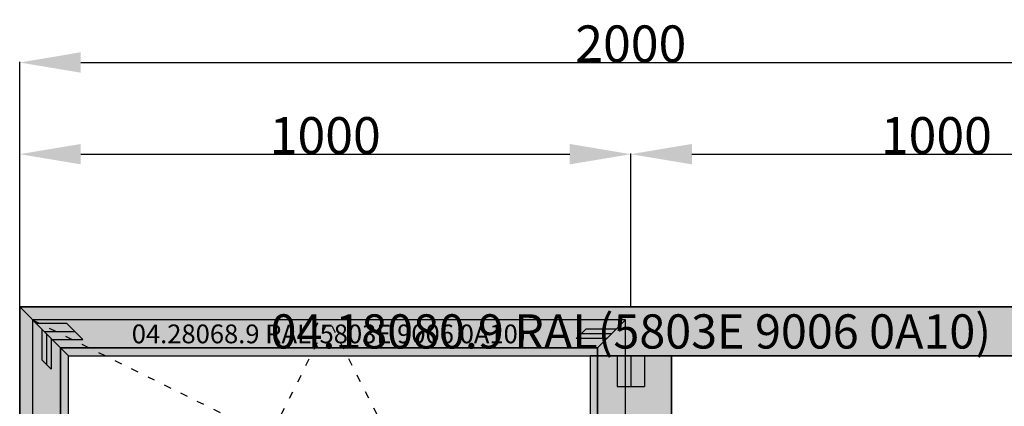
# Model space of a CAD drawing. Units: millimetres. Extents: x 0 to 2873, y -1921 to -50.
# Drawn here: x 0 to 1611, y -682 to -50 of the extents above; entities that cross this region are included whole.
import ezdxf
from ezdxf.enums import TextEntityAlignment as Align

# ---------------------------------------------------------------- set-up
doc = ezdxf.new("R2010")
doc.units = ezdxf.units.MM
doc.header["$PDMODE"] = 3
doc.header["$PDSIZE"] = -0.5
doc.linetypes.add('ACAD_ISO03W100', pattern=[30, 12, -18])
for name, color, linetype in [('ConDim', 3, 'Continuous'), ('ConGlass', 4, 'Continuous'), ('ConProfileOther', 7, 'Continuous'), ('ConProfileText', 8, 'Continuous')]:
    doc.layers.add(name, color=color, linetype=linetype)
doc.layers.add('ConProfile', color=7, linetype='Continuous', lineweight=30, true_color=0x000000)
doc.layers.add('ConWingHardwareOpenInside', color=5, linetype='ACAD_ISO03W100', lineweight=30)
doc.styles.get("Standard").update_dxf_attribs({"font": 'complex.shx', "height": 60})
doc.dimstyles.new('Construction', dxfattribs={"dimtxt": 70, "dimasz": 100, "dimexe": 1.25, "dimexo": 0.625, "dimtad": 1, "dimdec": 0, "dimtxsty": 'Standard', "dimcen": 2.5, "dimclrd": 256, "dimclre": 256, "dimadec": 0, "dimazin": 2, "dimtfac": 1, "dimtdec": 4, "dimtofl": 0, "dimtmove": 0, "dimatfit": 3, "dimfxl": 1, "dimtolj": 1, "dimtzin": 0, "dimarcsym": 0})

# ---------------------------------------------------------------- blocks, each defined once
blk = doc.blocks.new('*D161')
at = {"layer": 'ConDim', "lineweight": -2}
for p, q in [((500, -1499.4), (500, -98.8)), ((600, -100), (2400, -100)), ((2500, -1499.4), (2500, -98.8))]:
    blk.add_line(p, q, dxfattribs=at)
at = {"layer": 'ConDim'}
for points in [[(600, -83.3), (600, -116.7), (500, -100)], [(2400, -116.7), (2400, -83.3), (2500, -100)]]:
    blk.add_solid(points, dxfattribs=at)
at = {"layer": 'Defpoints', "color": 0}
for p in [(2500, -100), (500, -1500), (2500, -1500)]:
    blk.add_point(p, dxfattribs=at)
at = {"layer": 'ConDim', "color": 0, "insert": (1500, -69.4), "char_height": 60, "attachment_point": 5}
blk.add_mtext('\\A1;2000', dxfattribs=at)
blk = doc.blocks.new('*D162')
at = {"layer": 'ConDim', "lineweight": -2}
for p, q in [((500, -499.4), (500, -248.8)), ((600, -250), (1400, -250)), ((1500, -499.4), (1500, -248.8))]:
    blk.add_line(p, q, dxfattribs=at)
at = {"layer": 'ConDim'}
for points in [[(600, -233.3), (600, -266.7), (500, -250)], [(1400, -266.7), (1400, -233.3), (1500, -250)]]:
    blk.add_solid(points, dxfattribs=at)
at = {"layer": 'Defpoints', "color": 0}
for p in [(1500, -250), (500, -500), (1500, -500)]:
    blk.add_point(p, dxfattribs=at)
at = {"layer": 'ConDim', "color": 0, "insert": (1000, -219.4), "char_height": 60, "attachment_point": 5}
blk.add_mtext('\\A1;1000', dxfattribs=at)
blk = doc.blocks.new('*D163')
at = {"layer": 'ConDim', "lineweight": -2}
for p, q in [((1500, -499.4), (1500, -248.8)), ((1600, -250), (2400, -250)), ((2500, -499.4), (2500, -248.8))]:
    blk.add_line(p, q, dxfattribs=at)
at = {"layer": 'ConDim'}
for points in [[(1600, -233.3), (1600, -266.7), (1500, -250)], [(2400, -266.7), (2400, -233.3), (2500, -250)]]:
    blk.add_solid(points, dxfattribs=at)
at = {"layer": 'Defpoints', "color": 0}
for p in [(2500, -250), (1500, -500), (2500, -500)]:
    blk.add_point(p, dxfattribs=at)
at = {"layer": 'ConDim', "color": 0, "insert": (2000, -219.4), "char_height": 60, "attachment_point": 5}
blk.add_mtext('\\A1;1000', dxfattribs=at)
blk = doc.blocks.new('*D164')
at = {"layer": 'ConDim', "lineweight": -2}
for p, q in [((500.6, -500), (2751.2, -500)), ((2750, -1400), (2750, -600)), ((500.6, -1500), (2751.2, -1500))]:
    blk.add_line(p, q, dxfattribs=at)
at = {"layer": 'ConDim'}
for points in [[(2766.7, -600), (2733.3, -600), (2750, -500)], [(2733.3, -1400), (2766.7, -1400), (2750, -1500)]]:
    blk.add_solid(points, dxfattribs=at)
at = {"layer": 'Defpoints', "color": 0}
for p in [(500, -500), (2750, -500), (500, -1500)]:
    blk.add_point(p, dxfattribs=at)
at = {"layer": 'ConDim', "color": 0, "insert": (2719.4, -1000), "char_height": 60, "attachment_point": 5, "rotation": 90}
blk.add_mtext('\\A1;1000', dxfattribs=at)
blk = doc.blocks.new('*D99')
at = {"layer": 'ConDim', "lineweight": -2}
for p, q in [((0, -1519.4), (0, -118.8)), ((100, -120), (1900, -120)), ((2000, -1519.4), (2000, -118.8))]:
    blk.add_line(p, q, dxfattribs=at)
at = {"layer": 'ConDim'}
for points in [[(100, -103.3), (100, -136.7), (0, -120)], [(1900, -136.7), (1900, -103.3), (2000, -120)]]:
    blk.add_solid(points, dxfattribs=at)
at = {"layer": 'Defpoints', "color": 0}
for p in [(2000, -120), (0, -1520), (2000, -1520)]:
    blk.add_point(p, dxfattribs=at)
at = {"layer": 'ConDim', "color": 0, "insert": (1000, -89.4), "char_height": 60, "attachment_point": 5}
blk.add_mtext('\\A1;2000', dxfattribs=at)
blk = doc.blocks.new('*D100')
at = {"layer": 'ConDim', "lineweight": -2}
for p, q in [((0, -519.4), (0, -268.8)), ((100, -270), (900, -270)), ((1000, -519.4), (1000, -268.8))]:
    blk.add_line(p, q, dxfattribs=at)
at = {"layer": 'ConDim'}
for points in [[(100, -253.3), (100, -286.7), (0, -270)], [(900, -286.7), (900, -253.3), (1000, -270)]]:
    blk.add_solid(points, dxfattribs=at)
at = {"layer": 'Defpoints', "color": 0}
for p in [(1000, -270), (0, -520), (1000, -520)]:
    blk.add_point(p, dxfattribs=at)
at = {"layer": 'ConDim', "color": 0, "insert": (500, -239.4), "char_height": 60, "attachment_point": 5}
blk.add_mtext('\\A1;1000', dxfattribs=at)
blk = doc.blocks.new('*D101')
at = {"layer": 'ConDim', "lineweight": -2}
for p, q in [((1000, -519.4), (1000, -268.8)), ((1100, -270), (1900, -270)), ((2000, -519.4), (2000, -268.8))]:
    blk.add_line(p, q, dxfattribs=at)
at = {"layer": 'ConDim'}
for points in [[(1100, -253.3), (1100, -286.7), (1000, -270)], [(1900, -286.7), (1900, -253.3), (2000, -270)]]:
    blk.add_solid(points, dxfattribs=at)
at = {"layer": 'Defpoints', "color": 0}
for p in [(2000, -270), (1000, -520), (2000, -520)]:
    blk.add_point(p, dxfattribs=at)
at = {"layer": 'ConDim', "color": 0, "insert": (1500, -239.4), "char_height": 60, "attachment_point": 5}
blk.add_mtext('\\A1;1000', dxfattribs=at)
blk = doc.blocks.new('*D102')
at = {"layer": 'ConDim', "lineweight": -2}
for p, q in [((0.6, -520), (2251.2, -520)), ((2250, -1420), (2250, -620)), ((0.6, -1520), (2251.2, -1520))]:
    blk.add_line(p, q, dxfattribs=at)
at = {"layer": 'ConDim'}
for points in [[(2266.7, -620), (2233.3, -620), (2250, -520)], [(2233.3, -1420), (2266.7, -1420), (2250, -1520)]]:
    blk.add_solid(points, dxfattribs=at)
at = {"layer": 'Defpoints', "color": 0}
for p in [(0, -520), (2250, -520), (0, -1520)]:
    blk.add_point(p, dxfattribs=at)
at = {"layer": 'ConDim', "color": 0, "insert": (2219.4, -1020), "char_height": 60, "attachment_point": 5, "rotation": 90}
blk.add_mtext('\\A1;1000', dxfattribs=at)
blk = doc.blocks.new('KON_4', base_point=(500, -500))
at = {"layer": 'ConProfile'}
for points in [[(500, -500), (540, -540), (580, -580), (2420, -580), (2460, -540), (2500, -500)], [(500, -1500), (540, -1460), (580, -1420), (580, -580), (540, -540), (500, -500)], [(567, -567), (544, -544), (521.1, -521.1), (521.1, -1478.9), (544, -1456), (567, -1433)], [(1445.5, -567), (1468.5, -544), (1491.5, -521.1), (521.1, -521.1), (544, -544), (567, -567)], [(1445.5, -1433), (1468.5, -1456), (1491.5, -1478.9), (1491.5, -521.1), (1468.5, -544), (1445.5, -567)], [(1566.5, -580), (1500, -580), (1433.5, -580), (1433.5, -1420), (1500, -1420), (1566.5, -1420)]]:
    blk.add_hatch(color=256, dxfattribs=at).paths.add_polyline_path(points, flags=0)
at = {"layer": 'ConGlass'}
for p, q in [((1445.5, -567), (567, -567)), ((567, -567), (567, -1433)), ((1445.5, -1433), (1445.5, -567)), ((1566.5, -580), (1566.5, -1420)), ((2420, -580), (1566.5, -580))]:
    blk.add_line(p, q, dxfattribs=at)
at = {"layer": 'ConProfile', "color": 7, "flags": 128}
for points in [[(500, -500), (540, -540), (580, -580), (2420, -580), (2460, -540), (2500, -500)], [(500, -1500), (540, -1460), (580, -1420), (580, -580), (540, -540), (500, -500)], [(567, -567), (544, -544), (521.1, -521.1), (521.1, -1478.9), (544, -1456), (567, -1433)], [(1445.5, -567), (1468.5, -544), (1491.5, -521.1), (521.1, -521.1), (544, -544), (567, -567)], [(1445.5, -1433), (1468.5, -1456), (1491.5, -1478.9), (1491.5, -521.1), (1468.5, -544), (1445.5, -567)], [(1566.5, -580), (1500, -580), (1433.5, -580), (1433.5, -1420), (1500, -1420), (1566.5, -1420)]]:
    blk.add_lwpolyline(points, close=True, dxfattribs=at)
at = {"layer": 'ConProfileOther'}
for p, q in [((526.7, -526.7), (576.7, -526.7)), ((603.3, -553.3), (576.7, -526.7)), ((536.4, -536.4), (536.4, -586.4)), ((540, -540), (590, -540)), ((544, -544), (544, -594)), ((1426.2, -536.4), (1410.8, -551.7)), ((1468.5, -544), (1418.5, -544)), ((1476.2, -536.4), (1426.2, -536.4)), ((551.7, -551.7), (551.7, -601.7)), ((553.3, -553.3), (603.3, -553.3)), ((1460.8, -551.7), (1410.8, -551.7)), ((1477.8, -580), (1477.8, -630)), ((1500, -580), (1500, -630)), ((1522.2, -580), (1522.2, -630)), ((536.4, -586.4), (551.7, -601.7)), ((1477.8, -630), (1522.2, -630))]:
    blk.add_line(p, q, dxfattribs=at)
at = {"layer": 'ConWingHardwareOpenInside'}
for p, q in [((521.1, -521.1), (1491.5, -1000)), ((521.1, -1478.9), (1006.3, -521.1)), ((1491.5, -1478.9), (1006.3, -521.1))]:
    blk.add_line(p, q, dxfattribs=at)
at = {"layer": 'ConProfileText'}
for s, height, p in [('04.18080.9 RAL(5803E 9006 0A10)', 56, (1500, -540)), ('04.28068.9 RAL(5803E 9006 0A10)', 30.676, (1006.3, -544))]:
    blk.add_text(s, height=height, dxfattribs=at).set_placement(p, align=Align.MIDDLE_CENTER)
at = {"layer": 'ConDim'}
for base, p1, p2, picture, middle in [((2500, -100), (500, -1500), (2500, -1500), '*D161', (1500, -100)), ((1500, -250), (500, -500), (1500, -500), '*D162', (1000, -250)), ((2500, -250), (1500, -500), (2500, -500), '*D163', (2000, -250))]:
    dim = blk.add_linear_dim(base=base, p1=p1, p2=p2, dimstyle='Construction', override={"dimpost": '<>'}, dxfattribs=at)
    dim.commit()
    dim.dimension.update_dxf_attribs({"geometry": picture, "text_midpoint": middle, "dimtype": 160})
dim = blk.add_linear_dim(base=(2750, -500), p1=(500, -1500), p2=(500, -500), angle=90, dimstyle='Construction', override={"dimpost": '<>'}, dxfattribs=at)
dim.commit()
dim.dimension.update_dxf_attribs({"geometry": '*D164', "text_midpoint": (2750, -1000), "dimtype": 160})

msp = doc.modelspace()

# ---------------------------------------------------------------- hatches: boundary and pattern name
at = {"layer": 'ConProfile'}
for points in [[(0, -520), (40, -560), (80, -600), (1920, -600), (1960, -560), (2000, -520)], [(0, -1520), (40, -1480), (80, -1440), (80, -600), (40, -560), (0, -520)], [(67, -587), (44.05, -564.05), (21.1, -541.1), (21.1, -1498.9), (44.05, -1475.95), (67, -1453)], [(945.55, -587), (968.5, -564.05), (991.45, -541.1), (21.1, -541.1), (44.05, -564.05), (67, -587)], [(945.55, -1453), (968.5, -1475.95), (991.45, -1498.9), (991.45, -541.1), (968.5, -564.05), (945.55, -587)], [(1066.45, -600), (1000, -600), (933.55, -600), (933.55, -1440), (1000, -1440), (1066.45, -1440)]]:
    msp.add_hatch(color=256, dxfattribs=at).paths.add_polyline_path(points, flags=0)

# ---------------------------------------------------------------- linework, layer by layer
at = {"layer": 'ConGlass'}
for p, q in [((945.55, -587), (67, -587)), ((67, -587), (67, -1453)), ((945.55, -1453), (945.55, -587)), ((1066.45, -600), (1066.45, -1440)), ((1920, -600), (1066.45, -600))]:
    msp.add_line(p, q, dxfattribs=at)
at = {"layer": 'ConProfile', "color": 7, "flags": 128}
for points in [[(0, -520), (40, -560), (80, -600), (1920, -600), (1960, -560), (2000, -520)], [(0, -1520), (40, -1480), (80, -1440), (80, -600), (40, -560), (0, -520)], [(67, -587), (44.05, -564.05), (21.1, -541.1), (21.1, -1498.9), (44.05, -1475.95), (67, -1453)], [(945.55, -587), (968.5, -564.05), (991.45, -541.1), (21.1, -541.1), (44.05, -564.05), (67, -587)], [(945.55, -1453), (968.5, -1475.95), (991.45, -1498.9), (991.45, -541.1), (968.5, -564.05), (945.55, -587)], [(1066.45, -600), (1000, -600), (933.55, -600), (933.55, -1440), (1000, -1440), (1066.45, -1440)]]:
    msp.add_lwpolyline(points, close=True, dxfattribs=at)
at = {"layer": 'ConProfileOther'}
for p, q in [((26.67, -546.67), (76.67, -546.67)), ((103.33, -573.33), (76.67, -546.67)), ((36.4, -556.4), (36.4, -606.4)), ((40, -560), (90, -560)), ((926.15, -556.4), (910.85, -571.7)), ((976.15, -556.4), (926.15, -556.4)), ((44.05, -564.05), (44.05, -614.05)), ((51.7, -571.7), (51.7, -621.7)), ((53.33, -573.33), (103.33, -573.33)), ((960.85, -571.7), (910.85, -571.7)), ((968.5, -564.05), (918.5, -564.05)), ((36.4, -606.4), (51.7, -621.7)), ((977.85, -600), (977.85, -650)), ((1000, -600), (1000, -650)), ((1022.15, -600), (1022.15, -650)), ((977.85, -650), (1022.15, -650))]:
    msp.add_line(p, q, dxfattribs=at)
at = {"layer": 'ConWingHardwareOpenInside'}
for p, q in [((21.1, -541.1), (991.45, -1020)), ((21.1, -1498.9), (506.27, -541.1)), ((991.45, -1498.9), (506.27, -541.1))]:
    msp.add_line(p, q, dxfattribs=at)

# ---------------------------------------------------------------- block references
msp.add_blockref('KON_4', (0, -520))

# ---------------------------------------------------------------- texts
at = {"layer": 'ConProfileText'}
for s, height, p in [('04.18080.9 RAL(5803E 9006 0A10)', 56, (1000, -560)), ('04.28068.9 RAL(5803E 9006 0A10)', 30.6756, (506.27, -564.05))]:
    msp.add_text(s, height=height, dxfattribs=at).set_placement(p, align=Align.MIDDLE_CENTER)

# ---------------------------------------------------------------- dimensions: what is measured, and where the dimension line sits
at = {"layer": 'ConDim'}
for base, p1, p2, picture, middle in [((2000, -120), (0, -1520), (2000, -1520), '*D99', (1000, -120)), ((1000, -270), (0, -520), (1000, -520), '*D100', (500, -270)), ((2000, -270), (1000, -520), (2000, -520), '*D101', (1500, -270))]:
    dim = msp.add_linear_dim(base=base, p1=p1, p2=p2, dimstyle='Construction', override={"dimpost": '<>'}, dxfattribs=at)
    dim.commit()
    dim.dimension.update_dxf_attribs({"geometry": picture, "text_midpoint": middle, "dimtype": 160})
dim = msp.add_linear_dim(base=(2250, -520), p1=(0, -1520), p2=(0, -520), angle=90, dimstyle='Construction', override={"dimpost": '<>'}, dxfattribs=at)
dim.commit()
dim.dimension.update_dxf_attribs({"geometry": '*D102', "text_midpoint": (2250, -1020), "dimtype": 160})

doc.saveas('drawing.dxf')
